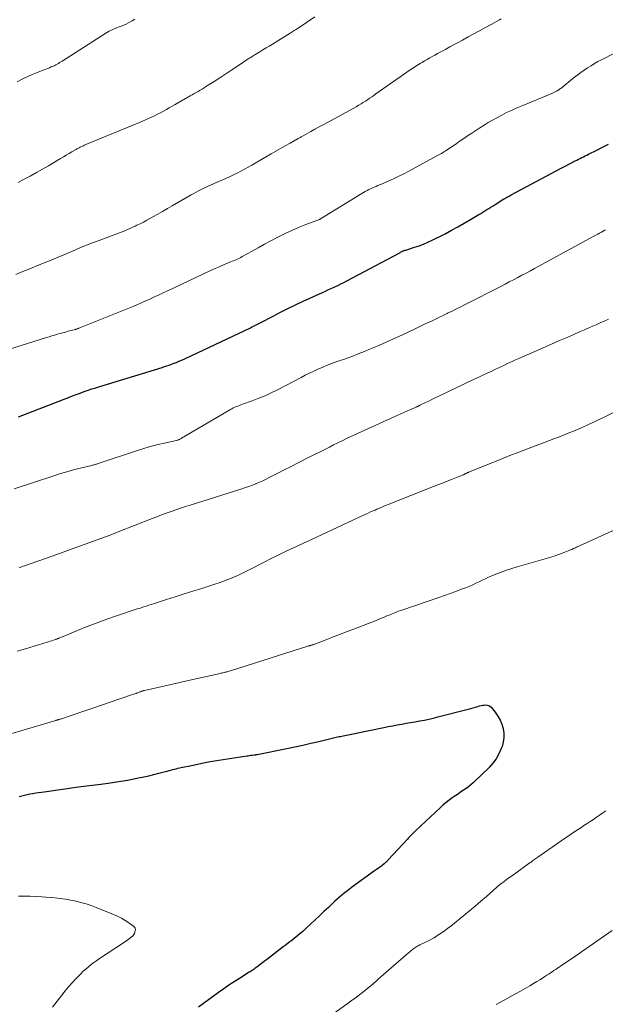
# Model space of a CAD drawing. Units: feet. Extents: x 1965000 to 1970006, y 570000 to 575000.
# Drawn here: x 1966258 to 1966375, y 572520 to 572716 of the extents above; entities that cross this region are included whole.
import ezdxf

# ---------------------------------------------------------------- set-up
doc = ezdxf.new("R2010")
doc.units = ezdxf.units.FT
doc.header["$LTSCALE"] = 100
doc.header["$MEASUREMENT"] = 0
doc.layers.add('CONTOUR INDEX', color=32, linetype='Continuous', lineweight=25)
doc.layers.add('CONTOUR INTERMEDIATE', color=40, linetype='Continuous', lineweight=15)

msp = doc.modelspace()

# ---------------------------------------------------------------- linework, layer by layer
at = {"layer": 'CONTOUR INDEX', "flags": 128}
for points, elevation in [([(1966258.05, 572636.89), (1966268, 572640.74), (1966268.77, 572641.04), (1966269.55, 572641.33), (1966270.32, 572641.62), (1966271.1, 572641.9), (1966271.88, 572642.17), (1966272.66, 572642.43), (1966273.45, 572642.68), (1966274.24, 572642.93), (1966286.59, 572646.71), (1966287.06, 572646.86), (1966287.54, 572647.01), (1966288.01, 572647.18), (1966288.48, 572647.34), (1966289.15, 572647.59), (1966289.28, 572647.64), (1966289.42, 572647.69), (1966289.55, 572647.74), (1966289.68, 572647.8), (1966290.44, 572648.14), (1966290.95, 572648.37), (1966291.46, 572648.6), (1966291.97, 572648.84), (1966292.48, 572649.08), (1966304.11, 572654.59), (1966304.37, 572654.71), (1966304.63, 572654.84), (1966304.89, 572654.97), (1966305.15, 572655.1), (1966305.42, 572655.23), (1966305.68, 572655.36), (1966305.93, 572655.49), (1966306.19, 572655.63), (1966308.62, 572656.9), (1966310.1, 572657.66), (1966311.58, 572658.41), (1966313.08, 572659.13), (1966314.59, 572659.84), (1966318.43, 572661.6), (1966319.04, 572661.88), (1966319.65, 572662.16), (1966320.26, 572662.44), (1966320.88, 572662.71), (1966321.49, 572663), (1966322.09, 572663.29), (1966322.69, 572663.59), (1966323.29, 572663.9), (1966333.62, 572669.42), (1966333.76, 572669.5), (1966333.9, 572669.57), (1966334.04, 572669.65), (1966334.18, 572669.73), (1966334.43, 572669.86), (1966334.45, 572669.87), (1966334.47, 572669.88), (1966334.49, 572669.89), (1966334.51, 572669.9), (1966334.59, 572669.93), (1966334.61, 572669.94), (1966334.63, 572669.94), (1966334.65, 572669.95), (1966334.67, 572669.95), (1966334.76, 572669.97), (1966334.82, 572669.98), (1966334.88, 572670), (1966334.94, 572670.01), (1966335, 572670.03), (1966336.7, 572670.56), (1966337.6, 572670.86), (1966338.49, 572671.2), (1966339.36, 572671.57), (1966340.22, 572671.98), (1966342.77, 572673.27), (1966344.05, 572673.94), (1966345.31, 572674.62), (1966346.56, 572675.33), (1966347.8, 572676.06), (1966349.44, 572677.05), (1966349.85, 572677.29), (1966350.26, 572677.54), (1966350.67, 572677.8), (1966351.07, 572678.05), (1966351.48, 572678.3), (1966351.88, 572678.56), (1966352.29, 572678.81), (1966352.69, 572679.06), (1966354.25, 572680.03), (1966354.45, 572680.16), (1966354.65, 572680.28), (1966354.86, 572680.4), (1966355.07, 572680.52), (1966355.27, 572680.64), (1966355.48, 572680.75), (1966355.69, 572680.87), (1966355.9, 572680.98), (1966363.93, 572685.28), (1966364.82, 572685.75), (1966365.7, 572686.21), (1966366.58, 572686.68), (1966367.47, 572687.14), (1966368.58, 572687.71), (1966368.91, 572687.88), (1966369.25, 572688.05), (1966369.58, 572688.22), (1966369.91, 572688.38), (1966370.24, 572688.55), (1966370.58, 572688.71), (1966370.91, 572688.88), (1966371.24, 572689.05), (1966372.88, 572689.87), (1966374.03, 572690.46), (1966375.18, 572691.05)], 920), ([(1966258.21, 572561.51), (1966258.74, 572561.65), (1966259.27, 572561.78), (1966259.81, 572561.9), (1966260.35, 572562), (1966260.89, 572562.1), (1966260.93, 572562.11), (1966261.49, 572562.2), (1966262.06, 572562.29), (1966262.62, 572562.37), (1966263.19, 572562.45), (1966269.97, 572563.39), (1966270.52, 572563.47), (1966271.08, 572563.54), (1966271.64, 572563.61), (1966272.2, 572563.68), (1966272.75, 572563.75), (1966273.31, 572563.81), (1966273.87, 572563.89), (1966274.43, 572563.96), (1966275.88, 572564.15), (1966277.16, 572564.33), (1966278.43, 572564.53), (1966279.71, 572564.75), (1966280.98, 572564.99), (1966281.92, 572565.17), (1966282.94, 572565.38), (1966283.95, 572565.61), (1966284.96, 572565.85), (1966285.96, 572566.11), (1966287.26, 572566.46), (1966287.61, 572566.55), (1966287.96, 572566.64), (1966288.31, 572566.74), (1966288.65, 572566.83), (1966289, 572566.92), (1966289.35, 572567.01), (1966289.7, 572567.09), (1966290.05, 572567.17), (1966292.74, 572567.74), (1966294.45, 572568.09), (1966296.15, 572568.41), (1966297.86, 572568.7), (1966299.57, 572568.98), (1966303.4, 572569.55), (1966303.68, 572569.59), (1966303.95, 572569.63), (1966304.22, 572569.67), (1966304.5, 572569.7), (1966304.91, 572569.76), (1966304.98, 572569.76), (1966305.05, 572569.77), (1966305.11, 572569.78), (1966305.18, 572569.79), (1966305.25, 572569.8), (1966305.31, 572569.82), (1966305.38, 572569.83), (1966305.44, 572569.84), (1966311.37, 572571.02), (1966312.96, 572571.35), (1966314.55, 572571.69), (1966316.14, 572572.05), (1966317.72, 572572.42), (1966320.33, 572573.06), (1966320.61, 572573.12), (1966320.88, 572573.19), (1966321.15, 572573.25), (1966321.43, 572573.32), (1966321.71, 572573.38), (1966321.98, 572573.44), (1966322.26, 572573.5), (1966322.53, 572573.55), (1966323.88, 572573.81), (1966324.83, 572574), (1966325.78, 572574.19), (1966326.73, 572574.39), (1966327.68, 572574.58), (1966330.6, 572575.19), (1966331.49, 572575.37), (1966332.37, 572575.55), (1966333.26, 572575.72), (1966334.15, 572575.88), (1966335.04, 572576.04), (1966335.93, 572576.2), (1966336.82, 572576.35), (1966337.71, 572576.5), (1966337.74, 572576.51), (1966338.65, 572576.68), (1966339.56, 572576.86), (1966340.46, 572577.06), (1966341.35, 572577.28), (1966347.37, 572578.83), (1966347.85, 572578.96), (1966348.33, 572579.09), (1966348.81, 572579.22), (1966349.28, 572579.36), (1966349.63, 572579.47), (1966349.93, 572579.54), (1966350.24, 572579.61)], 940), ([(1966350.24, 572579.61), (1966350.55, 572579.66), (1966350.86, 572579.69), (1966351.16, 572579.66), (1966351.43, 572579.59), (1966351.68, 572579.44), (1966351.89, 572579.24), (1966352.74, 572578.21), (1966353.26, 572577.46), (1966353.71, 572576.68), (1966354.04, 572575.84), (1966354.29, 572574.97), (1966354.41, 572574.07), (1966354.42, 572573.18), (1966354.29, 572572.29), (1966354.07, 572571.42), (1966353.92, 572571.01), (1966353.47, 572569.98), (1966352.94, 572569), (1966352.27, 572568.11), (1966351.52, 572567.27), (1966348.33, 572564.21), (1966347.88, 572563.8), (1966347.42, 572563.41), (1966346.93, 572563.05), (1966346.43, 572562.72), (1966345.92, 572562.39), (1966345.41, 572562.05), (1966344.9, 572561.71), (1966344.4, 572561.37), (1966344.17, 572561.21), (1966343.57, 572560.76), (1966342.98, 572560.3), (1966342.41, 572559.82), (1966341.85, 572559.32), (1966336.91, 572554.68), (1966336.71, 572554.48), (1966336.5, 572554.28), (1966336.3, 572554.08), (1966336.1, 572553.87), (1966335.91, 572553.67), (1966335.71, 572553.46), (1966335.52, 572553.25), (1966335.32, 572553.04), (1966331.47, 572548.88), (1966331.38, 572548.78), (1966331.28, 572548.68), (1966331.18, 572548.58), (1966331.08, 572548.48), (1966330.97, 572548.38), (1966330.87, 572548.29), (1966330.76, 572548.2), (1966330.65, 572548.11), (1966330.18, 572547.75), (1966329.84, 572547.48), (1966329.49, 572547.22), (1966329.14, 572546.96), (1966328.78, 572546.7), (1966324.21, 572543.39), (1966323.71, 572543.02), (1966323.23, 572542.65), (1966322.74, 572542.27), (1966322.27, 572541.89), (1966321.8, 572541.5), (1966321.34, 572541.09), (1966320.88, 572540.68), (1966320.44, 572540.26), (1966319.6, 572539.45), (1966318.73, 572538.63), (1966317.87, 572537.81), (1966316.99, 572536.99), (1966316.12, 572536.18), (1966315.04, 572535.19), (1966314.52, 572534.71), (1966313.98, 572534.25), (1966313.44, 572533.8), (1966312.88, 572533.36), (1966312.32, 572532.92), (1966311.76, 572532.49), (1966311.2, 572532.05), (1966310.64, 572531.62), (1966307.32, 572529.07), (1966306.91, 572528.76), (1966306.5, 572528.44), (1966306.09, 572528.13), (1966305.68, 572527.81), (1966305.21, 572527.46), (1966305.03, 572527.32), (1966304.85, 572527.19), (1966304.66, 572527.06), (1966304.47, 572526.94), (1966304.27, 572526.82), (1966304.08, 572526.7), (1966303.89, 572526.58), (1966303.69, 572526.45), (1966301.96, 572525.37), (1966300.9, 572524.69), (1966299.86, 572524), (1966298.83, 572523.29), (1966297.81, 572522.56), (1966293.84, 572519.66)], 940)]:
    msp.add_lwpolyline(points, dxfattribs=dict(at, elevation=elevation))
at = {"layer": 'CONTOUR INTERMEDIATE', "flags": 128}
for points, elevation in [([(1966258.02, 572683.45), (1966259.19, 572684.07), (1966260.41, 572684.72), (1966261.63, 572685.39), (1966262.83, 572686.07), (1966264.02, 572686.77), (1966266.43, 572688.19), (1966267, 572688.52), (1966267.56, 572688.85), (1966268.13, 572689.19), (1966268.7, 572689.52), (1966269.52, 572690), (1966269.68, 572690.09), (1966269.83, 572690.18), (1966269.99, 572690.26), (1966270.15, 572690.35), (1966270.31, 572690.43), (1966270.47, 572690.51), (1966270.63, 572690.59), (1966270.8, 572690.66), (1966270.97, 572690.74), (1966271.14, 572690.82), (1966271.31, 572690.89), (1966271.48, 572690.96), (1966282.08, 572695.35), (1966282.69, 572695.6), (1966283.29, 572695.86), (1966283.89, 572696.13), (1966284.49, 572696.41), (1966285.09, 572696.69), (1966285.68, 572696.99), (1966286.27, 572697.29), (1966286.85, 572697.61), (1966287.44, 572697.94), (1966288.02, 572698.26), (1966288.6, 572698.59), (1966289.18, 572698.92), (1966292.19, 572700.63), (1966292.58, 572700.85), (1966292.97, 572701.08), (1966293.36, 572701.31), (1966293.76, 572701.53), (1966294.15, 572701.76), (1966294.53, 572702), (1966294.92, 572702.24), (1966295.3, 572702.48), (1966296.9, 572703.5), (1966298.08, 572704.25), (1966299.25, 572705.01), (1966300.42, 572705.78), (1966301.58, 572706.56), (1966303.9, 572708.1), (1966304.04, 572708.19), (1966304.18, 572708.28), (1966304.32, 572708.37), (1966304.46, 572708.46), (1966304.6, 572708.55), (1966304.74, 572708.64), (1966304.88, 572708.73), (1966305.02, 572708.81), (1966305.99, 572709.4), (1966306.62, 572709.77), (1966307.25, 572710.15), (1966307.87, 572710.53), (1966308.5, 572710.91), (1966312.03, 572713.08), (1966312.24, 572713.21), (1966312.44, 572713.34), (1966312.64, 572713.47), (1966312.84, 572713.6), (1966313.04, 572713.73), (1966313.24, 572713.86), (1966313.44, 572713.99), (1966313.63, 572714.12), (1966316.92, 572716.33)], 908), ([(1966257.56, 572665.15), (1966258.95, 572665.74), (1966259.79, 572666.1), (1966260.64, 572666.45), (1966261.5, 572666.79), (1966262.36, 572667.13), (1966263.21, 572667.46), (1966264.07, 572667.8), (1966264.92, 572668.15), (1966265.76, 572668.51), (1966267.26, 572669.15), (1966268.02, 572669.48), (1966268.77, 572669.8), (1966269.53, 572670.13), (1966270.29, 572670.45), (1966271.05, 572670.77), (1966271.81, 572671.08), (1966272.57, 572671.38), (1966273.35, 572671.68), (1966277.08, 572673.06), (1966277.61, 572673.26), (1966278.14, 572673.46), (1966278.66, 572673.66), (1966279.19, 572673.87), (1966279.71, 572674.08), (1966280.22, 572674.3), (1966280.74, 572674.54), (1966281.25, 572674.78), (1966281.56, 572674.93), (1966282.22, 572675.25), (1966282.88, 572675.59), (1966283.53, 572675.93), (1966284.17, 572676.29), (1966284.78, 572676.63), (1966285.73, 572677.16), (1966286.68, 572677.7), (1966287.63, 572678.24), (1966288.57, 572678.78), (1966292.39, 572680.99), (1966292.87, 572681.26), (1966293.35, 572681.53), (1966293.84, 572681.79), (1966294.33, 572682.04), (1966294.45, 572682.11), (1966294.88, 572682.32), (1966295.31, 572682.53), (1966295.75, 572682.73), (1966296.19, 572682.92), (1966296.63, 572683.11), (1966297.07, 572683.3), (1966297.52, 572683.49), (1966297.96, 572683.68), (1966299.24, 572684.24), (1966299.99, 572684.58), (1966300.74, 572684.93), (1966301.48, 572685.29), (1966302.21, 572685.67), (1966302.94, 572686.06), (1966303.66, 572686.46), (1966304.38, 572686.87), (1966305.09, 572687.28), (1966308.21, 572689.11), (1966309.16, 572689.66), (1966310.1, 572690.2), (1966311.05, 572690.74), (1966312, 572691.27), (1966313.62, 572692.17), (1966313.76, 572692.25), (1966313.91, 572692.33), (1966314.05, 572692.4), (1966314.19, 572692.48), (1966314.33, 572692.55), (1966314.47, 572692.63), (1966314.61, 572692.71), (1966314.75, 572692.79), (1966316.11, 572693.55), (1966316.94, 572694.01), (1966317.76, 572694.46), (1966318.58, 572694.92), (1966319.41, 572695.37), (1966323.65, 572697.68), (1966324.14, 572697.95), (1966324.62, 572698.22), (1966325.1, 572698.49), (1966325.58, 572698.77), (1966325.67, 572698.82), (1966326.1, 572699.08), (1966326.53, 572699.34), (1966326.95, 572699.61), (1966327.37, 572699.88), (1966327.79, 572700.16), (1966328.2, 572700.45), (1966328.61, 572700.73), (1966329.02, 572701.02), (1966335.2, 572705.35), (1966335.85, 572705.8), (1966336.51, 572706.24), (1966337.18, 572706.66), (1966337.85, 572707.08), (1966338.2, 572707.3), (1966338.71, 572707.6), (1966339.21, 572707.89), (1966339.72, 572708.18), (1966340.23, 572708.47), (1966340.75, 572708.75), (1966341.26, 572709.04), (1966341.78, 572709.32), (1966342.29, 572709.6), (1966342.91, 572709.93), (1966343.73, 572710.37), (1966344.55, 572710.82), (1966345.37, 572711.27), (1966346.2, 572711.71), (1966347.36, 572712.34), (1966348.5, 572712.96), (1966349.63, 572713.57), (1966350.76, 572714.2), (1966351.89, 572714.82), (1966353.59, 572715.76), (1966353.87, 572715.92)], 912), ([(1966257.82, 572703.45), (1966258.8, 572703.94), (1966259.8, 572704.42), (1966260.8, 572704.86), (1966261.82, 572705.28), (1966263.16, 572705.81), (1966263.52, 572705.95), (1966263.87, 572706.09), (1966264.22, 572706.24), (1966264.58, 572706.38), (1966264.76, 572706.46), (1966265.02, 572706.57), (1966265.27, 572706.69), (1966265.52, 572706.82), (1966265.77, 572706.95), (1966266.01, 572707.09), (1966266.25, 572707.24), (1966266.49, 572707.38), (1966266.73, 572707.53), (1966275.4, 572713.07), (1966275.74, 572713.27), (1966276.08, 572713.47), (1966276.43, 572713.65), (1966276.79, 572713.82), (1966277.16, 572713.98), (1966277.52, 572714.13), (1966277.89, 572714.27), (1966278.26, 572714.41), (1966278.5, 572714.5), (1966278.99, 572714.69), (1966279.47, 572714.91), (1966279.94, 572715.14), (1966280.39, 572715.4), (1966280.63, 572715.54), (1966281.2, 572715.9)], 904), ([(1966253.34, 572649.4), (1966263.65, 572652.64), (1966264.19, 572652.81), (1966264.72, 572652.97), (1966265.25, 572653.13), (1966265.79, 572653.29), (1966266.33, 572653.44), (1966266.86, 572653.59), (1966267.4, 572653.74), (1966267.94, 572653.88), (1966269.38, 572654.26), (1966269.46, 572654.28), (1966269.55, 572654.3), (1966269.64, 572654.33), (1966269.73, 572654.36), (1966269.82, 572654.38), (1966269.9, 572654.41), (1966269.99, 572654.45), (1966270.07, 572654.48), (1966279.64, 572658.32), (1966280.33, 572658.6), (1966281.01, 572658.89), (1966281.69, 572659.18), (1966282.37, 572659.48), (1966282.64, 572659.61), (1966283.18, 572659.85), (1966283.72, 572660.09), (1966284.26, 572660.34), (1966284.79, 572660.59), (1966285.33, 572660.84), (1966285.87, 572661.08), (1966286.4, 572661.33), (1966286.94, 572661.58), (1966286.96, 572661.58), (1966287.5, 572661.84), (1966288.05, 572662.09), (1966288.59, 572662.34), (1966289.14, 572662.6), (1966294.84, 572665.29), (1966295.82, 572665.75), (1966296.81, 572666.2), (1966297.8, 572666.64), (1966298.79, 572667.06), (1966300.2, 572667.66), (1966300.49, 572667.78), (1966300.79, 572667.91), (1966301.08, 572668.03), (1966301.37, 572668.16), (1966301.66, 572668.29), (1966301.94, 572668.43), (1966302.22, 572668.57), (1966302.5, 572668.72), (1966304.44, 572669.8), (1966305.69, 572670.48), (1966306.94, 572671.16), (1966308.19, 572671.84), (1966309.45, 572672.51), (1966309.82, 572672.71), (1966311.13, 572673.37), (1966312.45, 572673.99), (1966313.79, 572674.56), (1966315.15, 572675.1), (1966317.85, 572676.12), (1966317.87, 572676.12), (1966317.89, 572676.13), (1966317.9, 572676.14), (1966317.92, 572676.14), (1966317.98, 572676.17), (1966318, 572676.18), (1966318.01, 572676.19), (1966318.03, 572676.19), (1966325.91, 572681.06), (1966326.25, 572681.27), (1966326.59, 572681.47), (1966326.93, 572681.66), (1966327.28, 572681.85), (1966327.63, 572682.03), (1966327.98, 572682.2), (1966328.34, 572682.36), (1966328.7, 572682.52), (1966329.06, 572682.67), (1966329.42, 572682.82), (1966329.78, 572682.97), (1966330.14, 572683.13), (1966331.5, 572683.72), (1966332.53, 572684.19), (1966333.56, 572684.67), (1966334.57, 572685.18), (1966335.57, 572685.7), (1966341.28, 572688.78), (1966341.54, 572688.92), (1966341.79, 572689.06), (1966342.04, 572689.2), (1966342.28, 572689.35), (1966342.53, 572689.5), (1966342.77, 572689.65), (1966343.01, 572689.81), (1966343.25, 572689.97), (1966344.18, 572690.6), (1966344.88, 572691.07), (1966345.59, 572691.55), (1966346.29, 572692.03), (1966346.98, 572692.51), (1966347.24, 572692.69), (1966348.05, 572693.24), (1966348.86, 572693.78), (1966349.68, 572694.31), (1966350.51, 572694.83), (1966351.34, 572695.34), (1966352.18, 572695.83), (1966353.04, 572696.3), (1966353.9, 572696.76), (1966354.05, 572696.83), (1966354.99, 572697.31), (1966355.95, 572697.76), (1966356.91, 572698.2), (1966357.89, 572698.62), (1966363.95, 572701.14), (1966364.09, 572701.2), (1966364.23, 572701.26), (1966364.37, 572701.32), (1966364.51, 572701.38), (1966364.64, 572701.44), (1966364.78, 572701.51), (1966364.91, 572701.58), (1966365.04, 572701.65), (1966365.1, 572701.69), (1966365.26, 572701.79), (1966365.42, 572701.9), (1966365.57, 572702.01), (1966365.72, 572702.12), (1966368.48, 572704.33), (1966369.11, 572704.82), (1966369.75, 572705.3), (1966370.41, 572705.76), (1966371.07, 572706.21), (1966371.74, 572706.64), (1966372.42, 572707.06), (1966373.12, 572707.45), (1966373.83, 572707.83), (1966376.51, 572709.21)], 916), ([(1966257.22, 572622.62), (1966265.1, 572625.2), (1966266.4, 572625.61), (1966267.7, 572626), (1966269.01, 572626.36), (1966270.32, 572626.69), (1966272.64, 572627.26), (1966272.8, 572627.3), (1966272.96, 572627.34), (1966273.12, 572627.38), (1966273.28, 572627.43), (1966273.44, 572627.47), (1966273.59, 572627.52), (1966273.75, 572627.57), (1966273.91, 572627.62), (1966281.91, 572630.26), (1966283.19, 572630.66), (1966284.48, 572631.04), (1966285.78, 572631.38), (1966287.09, 572631.69), (1966289.69, 572632.28), (1966289.78, 572632.31), (1966290.03, 572632.42), (1966290.14, 572632.47), (1966290.25, 572632.53), (1966290.35, 572632.58), (1966290.46, 572632.65), (1966300.14, 572638.35), (1966300.43, 572638.51), (1966300.72, 572638.66), (1966301.02, 572638.8), (1966301.32, 572638.92), (1966301.63, 572639.04), (1966301.93, 572639.16), (1966302.24, 572639.28), (1966302.55, 572639.39), (1966304.5, 572640.09), (1966305.77, 572640.57), (1966307.02, 572641.09), (1966308.26, 572641.66), (1966309.48, 572642.26), (1966314.19, 572644.72), (1966315.02, 572645.14), (1966315.85, 572645.55), (1966316.69, 572645.95), (1966317.53, 572646.34), (1966318.38, 572646.71), (1966319.24, 572647.07), (1966320.1, 572647.4), (1966320.97, 572647.72), (1966321.75, 572647.99), (1966323.02, 572648.44), (1966324.28, 572648.91), (1966325.53, 572649.39), (1966326.77, 572649.89), (1966327.62, 572650.24), (1966329.27, 572650.93), (1966330.92, 572651.64), (1966332.56, 572652.38), (1966334.19, 572653.14), (1966336.67, 572654.31), (1966337.48, 572654.7), (1966338.29, 572655.08), (1966339.11, 572655.47), (1966339.92, 572655.86), (1966340.73, 572656.25), (1966341.55, 572656.63), (1966342.36, 572657.02), (1966343.17, 572657.41), (1966343.28, 572657.47), (1966344.15, 572657.89), (1966345.02, 572658.32), (1966345.88, 572658.75), (1966346.74, 572659.18), (1966353.83, 572662.81), (1966354.67, 572663.24), (1966355.51, 572663.68), (1966356.35, 572664.12), (1966357.19, 572664.56), (1966358.03, 572665.01), (1966358.87, 572665.45), (1966359.7, 572665.9), (1966360.54, 572666.36), (1966372.33, 572672.76), (1966372.7, 572672.96), (1966373.07, 572673.16), (1966373.44, 572673.36), (1966373.81, 572673.56), (1966374.5, 572673.94), (1966374.53, 572673.95), (1966374.55, 572673.96), (1966374.57, 572673.97), (1966374.59, 572673.98)], 924), ([(1966258.2, 572606.94), (1966258.46, 572607.04), (1966258.72, 572607.13), (1966258.98, 572607.22), (1966259.25, 572607.32), (1966264.74, 572609.25), (1966266.39, 572609.83), (1966268.04, 572610.42), (1966269.69, 572611.01), (1966271.34, 572611.59), (1966272.98, 572612.19), (1966274.62, 572612.8), (1966276.26, 572613.42), (1966277.89, 572614.05), (1966284.62, 572616.7), (1966285.55, 572617.06), (1966286.49, 572617.42), (1966287.43, 572617.76), (1966288.37, 572618.1), (1966289.32, 572618.44), (1966290.27, 572618.76), (1966291.22, 572619.07), (1966292.18, 572619.38), (1966302.42, 572622.6), (1966303.13, 572622.83), (1966303.83, 572623.08), (1966304.52, 572623.34), (1966305.22, 572623.61), (1966305.29, 572623.64), (1966305.94, 572623.92), (1966306.58, 572624.21), (1966307.22, 572624.51), (1966307.85, 572624.82), (1966309.4, 572625.62), (1966310.8, 572626.34), (1966312.2, 572627.05), (1966313.6, 572627.77), (1966315, 572628.48), (1966319.79, 572630.9), (1966320.64, 572631.33), (1966321.49, 572631.75), (1966322.35, 572632.16), (1966323.21, 572632.56), (1966333.38, 572637.22), (1966333.97, 572637.49), (1966334.56, 572637.75), (1966335.15, 572638.02), (1966335.74, 572638.28), (1966336.71, 572638.7), (1966336.82, 572638.75), (1966336.93, 572638.8), (1966337.04, 572638.84), (1966337.15, 572638.89), (1966337.23, 572638.92), (1966337.3, 572638.95), (1966337.37, 572638.98), (1966337.43, 572639.01), (1966337.5, 572639.05), (1966337.57, 572639.08), (1966337.64, 572639.11), (1966337.71, 572639.14), (1966337.77, 572639.18), (1966338.89, 572639.73), (1966339.52, 572640.04), (1966340.14, 572640.35), (1966340.77, 572640.65), (1966341.4, 572640.95), (1966348.42, 572644.28), (1966349.32, 572644.71), (1966350.23, 572645.14), (1966351.13, 572645.56), (1966352.03, 572645.99), (1966352.67, 572646.29), (1966353.25, 572646.57), (1966353.84, 572646.84), (1966354.43, 572647.12), (1966355.01, 572647.39), (1966355.6, 572647.66), (1966356.19, 572647.93), (1966356.78, 572648.19), (1966357.38, 572648.46), (1966360.61, 572649.89), (1966362.24, 572650.61), (1966363.88, 572651.33), (1966365.51, 572652.04), (1966367.15, 572652.75), (1966368.43, 572653.31), (1966369.42, 572653.75), (1966370.42, 572654.18), (1966371.41, 572654.61), (1966372.4, 572655.04), (1966372.74, 572655.19), (1966373.56, 572655.55), (1966374.38, 572655.92), (1966375.19, 572656.31)], 928), ([(1966257.79, 572590.35), (1966259.44, 572590.85), (1966263.75, 572592.15), (1966264.07, 572592.24), (1966264.38, 572592.34), (1966264.7, 572592.44), (1966265.01, 572592.54), (1966265.47, 572592.68), (1966265.56, 572592.71), (1966265.64, 572592.74), (1966265.73, 572592.78), (1966265.81, 572592.81), (1966265.9, 572592.84), (1966265.99, 572592.88), (1966266.07, 572592.91), (1966266.16, 572592.95), (1966269.82, 572594.46), (1966271.74, 572595.23), (1966273.67, 572595.97), (1966275.62, 572596.68), (1966277.57, 572597.36), (1966281.26, 572598.6), (1966281.64, 572598.73), (1966282.02, 572598.85), (1966282.41, 572598.98), (1966282.79, 572599.1), (1966282.98, 572599.16), (1966283.45, 572599.32), (1966283.93, 572599.47), (1966284.41, 572599.62), (1966284.88, 572599.78), (1966287.44, 572600.6), (1966289.19, 572601.16), (1966290.95, 572601.72), (1966292.71, 572602.27), (1966294.47, 572602.83), (1966297.08, 572603.65), (1966297.94, 572603.93), (1966298.8, 572604.23), (1966299.64, 572604.56), (1966300.47, 572604.91), (1966301.3, 572605.28), (1966302.13, 572605.66), (1966302.94, 572606.05), (1966303.75, 572606.45), (1966306.96, 572608.09), (1966308.23, 572608.73), (1966309.51, 572609.37), (1966310.8, 572609.99), (1966312.09, 572610.61), (1966313.38, 572611.21), (1966314.68, 572611.82), (1966315.97, 572612.42), (1966317.27, 572613.02), (1966326.46, 572617.29), (1966326.92, 572617.5), (1966327.38, 572617.72), (1966327.84, 572617.93), (1966328.3, 572618.14), (1966328.48, 572618.22), (1966328.86, 572618.39), (1966329.23, 572618.56), (1966329.6, 572618.72), (1966329.98, 572618.88), (1966330.36, 572619.04), (1966330.74, 572619.19), (1966331.12, 572619.34), (1966331.5, 572619.5), (1966340.44, 572623.04), (1966341.35, 572623.4), (1966342.26, 572623.75), (1966343.16, 572624.11), (1966344.07, 572624.46), (1966345.36, 572624.95), (1966345.62, 572625.05), (1966345.88, 572625.16), (1966346.15, 572625.28), (1966346.4, 572625.4), (1966346.75, 572625.57), (1966346.84, 572625.61), (1966346.92, 572625.65), (1966347, 572625.69), (1966347.08, 572625.73), (1966347.17, 572625.77), (1966347.25, 572625.81), (1966347.33, 572625.85), (1966347.42, 572625.89), (1966353.89, 572628.51), (1966355.63, 572629.2), (1966357.38, 572629.88), (1966359.13, 572630.55), (1966360.88, 572631.21), (1966362.63, 572631.86), (1966363.51, 572632.19), (1966364.39, 572632.52), (1966365.28, 572632.86), (1966366.15, 572633.21), (1966367.2, 572633.62), (1966368.59, 572634.2), (1966369.97, 572634.79), (1966371.34, 572635.41), (1966372.7, 572636.06), (1966377.59, 572638.45)], 932), ([(1966249.76, 572571.93), (1966265.48, 572576.61), (1966265.55, 572576.63), (1966265.62, 572576.65), (1966265.69, 572576.67), (1966265.75, 572576.68), (1966265.82, 572576.7), (1966265.89, 572576.72), (1966265.96, 572576.74), (1966266.03, 572576.76), (1966266.08, 572576.77), (1966266.17, 572576.8), (1966266.26, 572576.82), (1966266.35, 572576.85), (1966266.44, 572576.88), (1966271.08, 572578.44), (1966272.81, 572579.02), (1966274.53, 572579.61), (1966276.25, 572580.2), (1966277.97, 572580.79), (1966280.91, 572581.8), (1966281.16, 572581.89), (1966281.41, 572581.98), (1966281.66, 572582.07), (1966281.91, 572582.16), (1966282.18, 572582.26), (1966282.29, 572582.3), (1966282.41, 572582.34), (1966282.52, 572582.38), (1966282.64, 572582.42), (1966282.76, 572582.45), (1966282.87, 572582.48), (1966282.99, 572582.51), (1966283.11, 572582.54), (1966285.76, 572583.14), (1966287.2, 572583.47), (1966288.65, 572583.79), (1966290.09, 572584.12), (1966291.53, 572584.44), (1966298.09, 572585.92), (1966298.25, 572585.96), (1966298.41, 572586), (1966298.58, 572586.04), (1966298.74, 572586.08), (1966298.9, 572586.11), (1966299.06, 572586.16), (1966299.22, 572586.2), (1966299.38, 572586.24), (1966299.49, 572586.28), (1966299.7, 572586.34), (1966299.91, 572586.4), (1966300.13, 572586.47), (1966300.34, 572586.53), (1966315.51, 572591.33), (1966315.61, 572591.36), (1966315.72, 572591.39), (1966315.82, 572591.42), (1966315.93, 572591.45), (1966316.03, 572591.48), (1966316.14, 572591.51), (1966316.24, 572591.54), (1966316.34, 572591.57), (1966316.4, 572591.59), (1966316.53, 572591.63), (1966316.67, 572591.67), (1966316.8, 572591.72), (1966316.93, 572591.77), (1966319.27, 572592.67), (1966320.57, 572593.17), (1966321.87, 572593.67), (1966323.16, 572594.17), (1966324.46, 572594.68), (1966329.06, 572596.47), (1966329.6, 572596.68), (1966330.14, 572596.9), (1966330.68, 572597.11), (1966331.21, 572597.34), (1966331.66, 572597.52), (1966331.97, 572597.65), (1966332.28, 572597.78), (1966332.6, 572597.91), (1966332.91, 572598.04), (1966333.22, 572598.17), (1966333.54, 572598.29), (1966333.85, 572598.4), (1966334.17, 572598.51), (1966341.54, 572601), (1966342.67, 572601.39), (1966343.81, 572601.79), (1966344.93, 572602.21), (1966346.06, 572602.64), (1966347.01, 572603.01), (1966347.65, 572603.27), (1966348.28, 572603.55), (1966348.9, 572603.84), (1966349.52, 572604.15), (1966350.13, 572604.46), (1966350.76, 572604.75), (1966351.38, 572605.03), (1966352.02, 572605.3), (1966352.84, 572605.63), (1966353.89, 572606.04), (1966354.95, 572606.43), (1966356.03, 572606.78), (1966357.11, 572607.11), (1966362.62, 572608.68), (1966363.52, 572608.95), (1966364.41, 572609.23), (1966365.3, 572609.55), (1966366.18, 572609.87), (1966367.17, 572610.26), (1966367.54, 572610.41), (1966367.92, 572610.57), (1966368.29, 572610.74), (1966368.65, 572610.91), (1966368.87, 572611.01), (1966369.35, 572611.24), (1966369.83, 572611.46), (1966370.31, 572611.68), (1966370.79, 572611.9), (1966377.56, 572614.97)], 936), ([(1966374.67, 572558.66), (1966374.06, 572558.22), (1966373.45, 572557.79), (1966372.84, 572557.36), (1966372.22, 572556.95), (1966371.59, 572556.54), (1966370.97, 572556.12), (1966370.34, 572555.71), (1966369.72, 572555.3), (1966369.08, 572554.88), (1966368.14, 572554.26), (1966367.2, 572553.63), (1966366.27, 572552.99), (1966365.34, 572552.34), (1966361.18, 572549.42), (1966360.98, 572549.29), (1966360.79, 572549.15), (1966360.6, 572549.02), (1966360.41, 572548.89), (1966360.22, 572548.75), (1966360.03, 572548.62), (1966359.84, 572548.48), (1966359.65, 572548.35), (1966356.41, 572546.02), (1966355.93, 572545.68), (1966355.45, 572545.33), (1966354.97, 572544.98), (1966354.49, 572544.63), (1966353.74, 572544.07), (1966353.64, 572544), (1966353.54, 572543.92), (1966353.44, 572543.84), (1966353.35, 572543.76), (1966353.25, 572543.68), (1966353.15, 572543.59), (1966353.06, 572543.51), (1966352.96, 572543.42), (1966350.97, 572541.64), (1966349.86, 572540.67), (1966348.75, 572539.71), (1966347.63, 572538.77), (1966346.49, 572537.85), (1966343.88, 572535.76), (1966343.27, 572535.28), (1966342.64, 572534.82), (1966342.01, 572534.37), (1966341.36, 572533.94), (1966341.13, 572533.79), (1966340.59, 572533.45), (1966340.04, 572533.13), (1966339.47, 572532.83), (1966338.89, 572532.55), (1966338.34, 572532.3), (1966338.04, 572532.15), (1966337.74, 572532), (1966337.44, 572531.84), (1966337.14, 572531.67), (1966336.95, 572531.56), (1966336.76, 572531.44), (1966336.57, 572531.31), (1966336.39, 572531.18), (1966336.21, 572531.04), (1966336.04, 572530.9), (1966335.87, 572530.75), (1966335.7, 572530.6), (1966335.53, 572530.46), (1966329.57, 572525.26), (1966329.06, 572524.81), (1966328.54, 572524.36), (1966328.02, 572523.92), (1966327.49, 572523.49), (1966326.7, 572522.83), (1966326.57, 572522.72), (1966326.44, 572522.62), (1966326.31, 572522.51), (1966326.18, 572522.41), (1966325.42, 572521.84), (1966324.9, 572521.46), (1966324.39, 572521.08), (1966323.87, 572520.7), (1966323.35, 572520.32), (1966317.62, 572516.21)], 936), ([(1966258.08, 572541.7), (1966259.23, 572541.69), (1966260.39, 572541.67), (1966261.54, 572541.61), (1966262.69, 572541.54), (1966265.3, 572541.35), (1966266.35, 572541.24), (1966267.39, 572541.11), (1966268.43, 572540.92), (1966269.46, 572540.7), (1966270.48, 572540.44), (1966271.49, 572540.14), (1966272.48, 572539.81), (1966273.47, 572539.44), (1966276.93, 572538.07), (1966277.74, 572537.72), (1966278.52, 572537.33), (1966279.27, 572536.89), (1966280, 572536.42), (1966280.93, 572535.77), (1966281.12, 572535.57), (1966281.25, 572535.35), (1966281.28, 572535.09), (1966281.26, 572534.82), (1966281.12, 572534.38), (1966281.1, 572534.3), (1966281.06, 572534.23), (1966281.02, 572534.16), (1966280.98, 572534.09), (1966280.93, 572534.03), (1966280.88, 572533.96), (1966280.82, 572533.9), (1966280.76, 572533.85), (1966280.39, 572533.5), (1966280.13, 572533.28), (1966279.88, 572533.07), (1966279.61, 572532.87), (1966279.33, 572532.68), (1966274.17, 572529.32), (1966273.61, 572528.93), (1966273.05, 572528.54), (1966272.51, 572528.12), (1966271.98, 572527.68), (1966271.46, 572527.23), (1966270.95, 572526.77), (1966270.46, 572526.29), (1966269.98, 572525.8), (1966269.46, 572525.26), (1966268.73, 572524.48), (1966268.03, 572523.69), (1966267.35, 572522.87), (1966266.68, 572522.04), (1966265.76, 572520.84), (1966265.28, 572520.24), (1966264.81, 572519.63)], 944), ([(1966375.94, 572534.89), (1966369.22, 572530.18), (1966368.53, 572529.7), (1966367.85, 572529.23), (1966367.16, 572528.76), (1966366.46, 572528.3), (1966365.77, 572527.84), (1966365.42, 572527.61), (1966365.08, 572527.38), (1966364.73, 572527.15), (1966364.38, 572526.91), (1966364.04, 572526.68), (1966363.69, 572526.45), (1966363.34, 572526.22), (1966362.99, 572525.99), (1966362.35, 572525.58), (1966361.68, 572525.15), (1966361, 572524.73), (1966360.31, 572524.32), (1966359.62, 572523.92), (1966357.75, 572522.86), (1966356.13, 572521.95), (1966354.51, 572521.05), (1966352.88, 572520.16)], 932)]:
    msp.add_lwpolyline(points, dxfattribs=dict(at, elevation=elevation))

doc.saveas('drawing.dxf')
